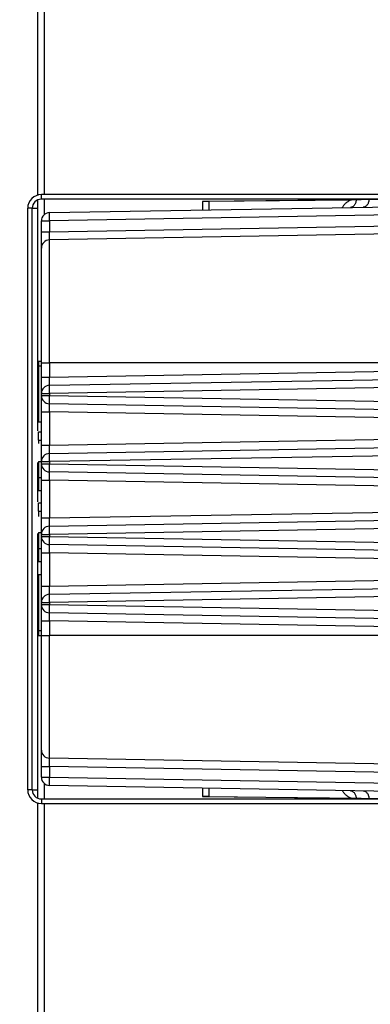
# Model space of a CAD drawing. Extents: x -624 to 1578, y -748 to 2321.
# Drawn here: x 179 to 180, y 67 to 72 of the extents above; entities that cross this region are included whole.
import ezdxf

# ---------------------------------------------------------------- set-up
doc = ezdxf.new("R2010")
doc.units = 0
doc.layers.get('0').update_dxf_attribs({"linetype": 'CONTINUOUS'})
doc.layers.add('DD0', color=7, linetype='CONTINUOUS')
doc.layers.add('M1', color=3, linetype='CONTINUOUS')
doc.styles.get("Standard").update_dxf_attribs({"font": 'txt', "bigfont": 'BIGFONT'})
doc.dimstyles.new('LEADSTYL', dxfattribs={"dimtxt": 3.2, "dimasz": 3, "dimexe": 0.18, "dimexo": 0.0625, "dimgap": 1, "dimtad": 0, "dimtih": 1, "dimtoh": 1, "dimdec": 4, "dimzin": 0, "dimdsep": 46, "dimtxsty": 'STANDARD', "dimblk1": 'OPEN', "dimblk2": 'OPEN', "dimsah": 1, "dimcen": 0.09, "dimadec": 0, "dimazin": 0, "dimtfac": 1, "dimtdec": 4, "dimtofl": 0, "dimtmove": 0, "dimatfit": 3, "dimfxl": 1, "dimtolj": 1, "dimtzin": 0, "dimarcsym": 0})
doc.dimstyles.get("Standard").update_dxf_attribs({"dimtxt": 3.2, "dimasz": 3, "dimexe": 1.5, "dimexo": 0, "dimgap": 1, "dimtad": 3, "dimtih": 1, "dimtoh": 1, "dimdsep": 46, "dimtxsty": 'STANDARD', "dimblk1": 'OPEN', "dimblk2": 'OPEN', "dimsah": 1, "dimcen": 0.09, "dimadec": 0, "dimazin": 0, "dimtfac": 1, "dimtdec": 4, "dimtofl": 0, "dimtmove": 0, "dimatfit": 3, "dimfxl": 1, "dimtolj": 1, "dimtzin": 0, "dimlwd": 13, "dimlwe": 13, "dimarcsym": 0})

# ---------------------------------------------------------------- blocks, each defined once
blk = doc.blocks.new('_OPEN')
at = {"color": 0, "lineweight": 13}
for p, q in [((-0.965926, 0.258819), (0, 0)), ((0, 0), (-1, 0)), ((0, 0), (-0.965926, -0.258819))]:
    blk.add_line(p, q, dxfattribs=at)
blk = doc.blocks.new('*D2')
for p in [(183.62156, 66.117267), (171.036407, 58.139768), (181.477038, 58.139768)]:
    blk.add_point(p)
at = {"layer": 'DD0', "linetype": 'CONTINUOUS'}
for p, q in [((171.036407, 66.117264), (171.036407, 80.017264)), ((183.621567, 66.117264), (169.536407, 66.117264)), ((171.036407, 61.139767), (171.036407, 63.117264)), ((181.477036, 58.139767), (169.536407, 58.139767))]:
    blk.add_line(p, q, dxfattribs=at)
at = {"layer": 'DD0', "xscale": 3, "yscale": 3}
for p, rotation in [((171.036407, 66.117264), 90), ((171.036407, 58.139767), 270)]:
    blk.add_blockref('_OPEN', p, dxfattribs=dict(at, rotation=rotation))
at = {"layer": 'DD0', "width": 0.833333}
blk.add_text('１６０', height=3.2, rotation=90.000003, dxfattribs=at).set_placement((170.036407, 69.683937))

msp = doc.modelspace()

# ---------------------------------------------------------------- linework, layer by layer
at = {"layer": 'M1', "linetype": 'CONTINUOUS', "lineweight": 25}
for p, q in [((178.63906, 83.189767), (178.63906, 71.461833)), ((178.675672, 83.189767), (178.675672, 71.464767)), ((178.659833, 71.439767), (178.659833, 71.464767)), ((182.805334, 71.464767), (178.659833, 71.464767)), ((178.63906, 71.435247), (178.63906, 70.16541)), ((182.805334, 71.439767), (178.659833, 71.439767)), ((178.675672, 71.439767), (178.675672, 71.354818)), ((178.704048, 71.365539), (182.260857, 71.427623)), ((180.806326, 71.439767), (179.545494, 71.427267)), ((179.545494, 71.427267), (179.545494, 71.380226)), ((179.580849, 71.427267), (179.545494, 71.427267)), ((180.359336, 71.434985), (179.580849, 71.427267)), ((179.580849, 71.427267), (179.580849, 71.380843)), ((178.609834, 71.389767), (178.584833, 71.389767)), ((178.584833, 68.189767), (178.584833, 71.389767)), ((178.609834, 71.389767), (178.63906, 71.389767)), ((178.609834, 68.189767), (178.609834, 71.389767)), ((182.352443, 71.384228), (178.704048, 71.320546)), ((178.659833, 71.320546), (178.704048, 71.320546)), ((178.659833, 71.260532), (178.659833, 71.320546)), ((178.704048, 71.260532), (182.352443, 71.324215)), ((178.704048, 71.320546), (178.704048, 71.260532)), ((178.659833, 71.260532), (178.704048, 71.260532)), ((178.659833, 71.170545), (178.659833, 71.260532)), ((182.367995, 71.279493), (178.704048, 71.215539)), ((178.704048, 70.539767), (178.704048, 71.215539)), ((178.659833, 70.539767), (178.659833, 71.170545)), ((178.644834, 70.549343), (178.659833, 70.549343)), ((178.644834, 70.549343), (178.644834, 70.521885)), ((178.659833, 70.539767), (178.704048, 70.539767)), ((178.659833, 70.460532), (178.659833, 70.539767)), ((183.166655, 70.539767), (178.704048, 70.539767)), ((178.704048, 70.539767), (178.704048, 70.460532)), ((178.704048, 70.460532), (183.166655, 70.538427)), ((178.644834, 70.521885), (178.644834, 70.21375)), ((178.644834, 70.521885), (178.659833, 70.521885)), ((178.704048, 70.415539), (183.227735, 70.4945)), ((178.659833, 70.460532), (178.704048, 70.460532)), ((178.659833, 70.370545), (178.659833, 70.460532)), ((183.319319, 70.451105), (178.704048, 70.370545)), ((178.659833, 70.358988), (178.659833, 70.370545)), ((178.659833, 70.370545), (178.704048, 70.370545)), ((178.659833, 70.358988), (178.704048, 70.358988)), ((178.659833, 70.269002), (178.659833, 70.358988)), ((178.704048, 70.370545), (178.704048, 70.358988)), ((178.704048, 70.358988), (183.319319, 70.278429)), ((178.659833, 70.269002), (178.704048, 70.269002)), ((178.659833, 70.085532), (178.659833, 70.269002)), ((183.227735, 70.235034), (178.704048, 70.313995)), ((183.166655, 70.191107), (178.704048, 70.269002)), ((178.704048, 70.269002), (178.704048, 70.085532)), ((178.644834, 70.21375), (178.659833, 70.21375)), ((178.644834, 70.158835), (178.659833, 70.158835)), ((178.644834, 70.113072), (178.644834, 70.158835)), ((178.704048, 70.085532), (183.166655, 70.163427)), ((178.644834, 70.113072), (178.659833, 70.113072)), ((178.644834, 70.113072), (178.644834, 70.094546)), ((178.704048, 70.040539), (183.227735, 70.1195)), ((178.659833, 70.085532), (178.704048, 70.085532)), ((178.659833, 69.995546), (178.659833, 70.085532)), ((183.319319, 70.076105), (178.704048, 69.995546)), ((178.644834, 69.99714), (178.659833, 69.99714)), ((178.644834, 69.99714), (178.644834, 69.908665)), ((178.659833, 69.983988), (178.659833, 69.995546)), ((178.659833, 69.995546), (178.704048, 69.995546)), ((178.704048, 69.995546), (178.704048, 69.983988)), ((178.63906, 69.990564), (178.63906, 69.774901)), ((178.659833, 69.983988), (178.704048, 69.983988)), ((178.659833, 69.894002), (178.659833, 69.983988)), ((178.704048, 69.983988), (183.319319, 69.903428)), ((178.644834, 69.908665), (178.644834, 69.836462)), ((178.644834, 69.908665), (178.659833, 69.908665)), ((178.659833, 69.894002), (178.704048, 69.894002)), ((178.659833, 69.685532), (178.659833, 69.894002)), ((183.227735, 69.860034), (178.704048, 69.938995)), ((183.166655, 69.816107), (178.704048, 69.894002)), ((178.704048, 69.894002), (178.704048, 69.685532)), ((178.644834, 69.836462), (178.659833, 69.836462)), ((178.644834, 69.768326), (178.659833, 69.768326)), ((178.644834, 69.722564), (178.644834, 69.768326)), ((178.704048, 69.685532), (183.166655, 69.763427)), ((178.644834, 69.722564), (178.659833, 69.722564)), ((178.644834, 69.722564), (178.644834, 69.694546)), ((178.659833, 69.685532), (178.704048, 69.685532)), ((178.659833, 69.595546), (178.659833, 69.685532)), ((178.704048, 69.640539), (183.227735, 69.7195)), ((183.319319, 69.676106), (178.704048, 69.595546)), ((178.63906, 69.600056), (178.63906, 68.144286)), ((178.644834, 69.606631), (178.659833, 69.606631)), ((178.644834, 69.606631), (178.644834, 69.518156)), ((178.659833, 69.595546), (178.704048, 69.595546)), ((178.659833, 69.583988), (178.659833, 69.595546)), ((178.659833, 69.583988), (178.704048, 69.583988)), ((178.659833, 69.494002), (178.659833, 69.583988)), ((178.704048, 69.595546), (178.704048, 69.583988)), ((178.704048, 69.583988), (183.319319, 69.503428)), ((178.644834, 69.518156), (178.644834, 69.445954)), ((178.644834, 69.518156), (178.659833, 69.518156)), ((183.227735, 69.460034), (178.704048, 69.538995)), ((178.659833, 69.494002), (178.704048, 69.494002)), ((178.659833, 69.310532), (178.659833, 69.494002)), ((183.166655, 69.416107), (178.704048, 69.494002)), ((178.704048, 69.494002), (178.704048, 69.310532)), ((178.644834, 69.445954), (178.659833, 69.445954)), ((178.644834, 69.374767), (178.659833, 69.374767)), ((178.644834, 69.374767), (178.644834, 69.066631)), ((178.704048, 69.310532), (183.166655, 69.388427)), ((178.659833, 69.310532), (178.704048, 69.310532)), ((178.659833, 69.220545), (178.659833, 69.310532)), ((178.704048, 69.265538), (183.227735, 69.3445)), ((183.319319, 69.301105), (178.704048, 69.220545)), ((178.659833, 69.220545), (178.704048, 69.220545)), ((178.659833, 69.208989), (178.659833, 69.220545)), ((178.659833, 69.208989), (178.704048, 69.208989)), ((178.659833, 69.119002), (178.659833, 69.208989)), ((178.704048, 69.220545), (178.704048, 69.208989)), ((178.704048, 69.208989), (183.319319, 69.128428)), ((183.227735, 69.085034), (178.704048, 69.163995)), ((178.659833, 69.119002), (178.704048, 69.119002)), ((178.659833, 69.039767), (178.659833, 69.119002)), ((183.166655, 69.041107), (178.704048, 69.119002)), ((178.704048, 69.119002), (178.704048, 69.039767)), ((178.644834, 69.066631), (178.659833, 69.066631)), ((178.644834, 69.066631), (178.644834, 69.039173)), ((178.644834, 69.039173), (178.659833, 69.039173)), ((178.659833, 69.039767), (178.704048, 69.039767)), ((178.659833, 68.408988), (178.659833, 69.039767)), ((178.704048, 68.363995), (178.704048, 69.039767)), ((183.166655, 69.039767), (178.704048, 69.039767)), ((178.659833, 68.319002), (178.659833, 68.408988)), ((178.659833, 68.319002), (178.704048, 68.319002)), ((178.659833, 68.258988), (178.659833, 68.319002)), ((182.367995, 68.300041), (178.704048, 68.363995)), ((178.704048, 68.319002), (178.704048, 68.258988)), ((182.352443, 68.255319), (178.704048, 68.319002)), ((178.659833, 68.258988), (178.704048, 68.258988)), ((178.675672, 68.224716), (178.675672, 68.139767)), ((178.704048, 68.258988), (182.352443, 68.195305)), ((182.260857, 68.151911), (178.704048, 68.213995)), ((178.609834, 68.189767), (178.584833, 68.189767)), ((178.609834, 68.189767), (178.63906, 68.189767)), ((179.545494, 68.199308), (179.545494, 68.152267)), ((179.580849, 68.198691), (179.580849, 68.152267)), ((178.63906, 68.117701), (178.63906, 66.214767)), ((178.659833, 68.139767), (178.659833, 68.114767)), ((178.659833, 68.139767), (182.805334, 68.139767)), ((178.659833, 68.114767), (182.805334, 68.114767)), ((178.675672, 68.114767), (178.675672, 66.214767)), ((179.545494, 68.152267), (180.806326, 68.139767)), ((179.580849, 68.152267), (179.545494, 68.152267)), ((179.580849, 68.152267), (180.36352, 68.144508))]:
    msp.add_line(p, q, dxfattribs=at)
for centre, radius, start, end in [((178.659833, 71.389767), 0.075, 90, 180), ((178.659833, 71.389767), 0.05, 90, 180), ((178.704833, 71.320546), 0.045, 91, 180), ((178.704833, 71.170546), 0.045, 91, 180), ((178.704833, 70.370546), 0.045, 91, 180), ((178.704833, 70.358988), 0.045, 180, 269), ((178.704833, 69.995546), 0.045, 91, 180), ((178.704833, 69.983988), 0.045, 180, 269), ((178.704833, 69.595546), 0.045, 91, 180), ((178.704833, 69.583988), 0.045, 180, 269), ((178.704833, 69.220546), 0.045, 91, 180), ((178.704833, 69.208988), 0.045, 180, 269), ((178.704833, 68.408988), 0.045, 180, 269), ((178.704833, 68.258988), 0.045, 180, 269), ((178.659833, 68.189767), 0.075, 180, 270), ((178.659833, 68.189767), 0.05, 180, 270)]:
    msp.add_arc(centre, radius, start, end, dxfattribs=at)
at = {"layer": 'M1', "linetype": 'CONTINUOUS', "lineweight": 25, "extrusion": (0, 0, -1)}
for points, knots in [([(180.36352, 71.435026), (180.361126, 71.434226), (180.358732, 71.433425), (180.355527, 71.431968), (180.351151, 71.429977), (180.345265, 71.426763), (180.340237, 71.423386), (180.33521, 71.420009), (180.331041, 71.41647), (180.326835, 71.411961), (180.322629, 71.407453), (180.318386, 71.401975), (180.315837, 71.398133), (180.314694, 71.396411), (180.313891, 71.395018), (180.313089, 71.393625)], [0, 0, 0, 0, 1, 1, 1, 2, 2, 2, 3, 3, 3, 4, 4, 4, 5, 5, 5, 5]), ([(180.389277, 71.435284), (180.389196, 71.433939), (180.389114, 71.432594), (180.388849, 71.430697), (180.388522, 71.42835), (180.387913, 71.425159), (180.387139, 71.422317), (180.386365, 71.419474), (180.385426, 71.416982), (180.384311, 71.414582), (180.383195, 71.412183), (180.381904, 71.409877), (180.380469, 71.407787), (180.379034, 71.405698), (180.377456, 71.403825), (180.375762, 71.402188), (180.374067, 71.400552), (180.372256, 71.399153), (180.370365, 71.397997), (180.368473, 71.396842), (180.3665, 71.39593), (180.364483, 71.395373), (180.362466, 71.394816), (180.360403, 71.394616), (180.358341, 71.394414)], [0, 0, 0, 0, 1, 1, 1, 2, 2, 2, 3, 3, 3, 4, 4, 4, 5, 5, 5, 6, 6, 6, 7, 7, 7, 8, 8, 8, 8]), ([(180.459785, 71.435984), (180.459702, 71.434785), (180.459619, 71.433585), (180.459389, 71.431929), (180.459066, 71.42961), (180.458454, 71.426398), (180.457679, 71.423548), (180.456904, 71.420698), (180.455966, 71.418211), (180.454851, 71.415814), (180.453736, 71.413416), (180.452445, 71.411109), (180.45101, 71.409018), (180.449574, 71.406928), (180.447995, 71.405056), (180.446301, 71.40342), (180.444606, 71.401784), (180.442796, 71.400384), (180.440905, 71.399229), (180.439014, 71.398073), (180.437041, 71.397161), (180.435024, 71.396604), (180.433006, 71.396048), (180.430943, 71.395847), (180.42888, 71.395646)], [0, 0, 0, 0, 1, 1, 1, 2, 2, 2, 3, 3, 3, 4, 4, 4, 5, 5, 5, 6, 6, 6, 7, 7, 7, 8, 8, 8, 8]), ([(178.704048, 71.320546), (178.704, 71.32349), (178.703951, 71.326434), (178.70391, 71.329322), (178.703868, 71.332209), (178.703834, 71.335041), (178.703807, 71.337761), (178.703779, 71.340481), (178.703758, 71.34309), (178.703744, 71.345538), (178.70373, 71.347986), (178.703724, 71.350272), (178.703723, 71.352356), (178.703723, 71.354439), (178.703728, 71.356321), (178.703744, 71.357951), (178.70376, 71.359582), (178.703786, 71.360963), (178.703807, 71.36211), (178.703826, 71.363171), (178.703839, 71.364033), (178.70391, 71.364672), (178.703946, 71.365), (178.703997, 71.365269), (178.704048, 71.365539)], [0, 0, 0, 0, 1, 1, 1, 2, 2, 2, 3, 3, 3, 4, 4, 4, 5, 5, 5, 6, 6, 6, 7, 7, 7, 8, 8, 8, 8]), ([(178.704048, 71.215539), (178.703997, 71.215807), (178.703946, 71.216075), (178.70391, 71.216401), (178.703839, 71.217039), (178.703825, 71.2179), (178.703807, 71.218959), (178.703787, 71.220106), (178.70376, 71.221486), (178.703744, 71.223116), (178.703728, 71.224746), (178.703723, 71.226627), (178.703723, 71.22871), (178.703724, 71.230794), (178.70373, 71.23308), (178.703744, 71.235529), (178.703758, 71.237977), (178.703779, 71.240587), (178.703807, 71.243309), (178.703834, 71.24603), (178.703868, 71.248862), (178.70391, 71.251751), (178.703951, 71.25464), (178.704, 71.257586), (178.704048, 71.260532)], [0, 0, 0, 0, 1, 1, 1, 2, 2, 2, 3, 3, 3, 4, 4, 4, 5, 5, 5, 6, 6, 6, 7, 7, 7, 8, 8, 8, 8]), ([(178.704048, 70.415539), (178.703997, 70.415806), (178.703946, 70.416074), (178.70391, 70.416401), (178.703839, 70.417038), (178.703825, 70.4179), (178.703807, 70.418959), (178.703787, 70.420106), (178.70376, 70.421486), (178.703744, 70.423116), (178.703728, 70.424746), (178.703723, 70.426627), (178.703723, 70.42871), (178.703724, 70.430794), (178.70373, 70.43308), (178.703744, 70.435528), (178.703758, 70.437977), (178.703779, 70.440587), (178.703807, 70.443308), (178.703834, 70.44603), (178.703868, 70.448862), (178.70391, 70.451751), (178.703951, 70.45464), (178.704, 70.457586), (178.704048, 70.460532)], [0, 0, 0, 0, 1, 1, 1, 2, 2, 2, 3, 3, 3, 4, 4, 4, 5, 5, 5, 6, 6, 6, 7, 7, 7, 8, 8, 8, 8]), ([(178.704048, 70.370545), (178.704, 70.373489), (178.703951, 70.376434), (178.70391, 70.379321), (178.703868, 70.382209), (178.703834, 70.38504), (178.703807, 70.387761), (178.703779, 70.390481), (178.703758, 70.393091), (178.703744, 70.395538), (178.70373, 70.397986), (178.703724, 70.400272), (178.703723, 70.402356), (178.703723, 70.404439), (178.703728, 70.40632), (178.703744, 70.407951), (178.70376, 70.409582), (178.703786, 70.410962), (178.703807, 70.41211), (178.703826, 70.413171), (178.703839, 70.414033), (178.70391, 70.414672), (178.703946, 70.415), (178.703997, 70.415269), (178.704048, 70.415539)], [0, 0, 0, 0, 1, 1, 1, 2, 2, 2, 3, 3, 3, 4, 4, 4, 5, 5, 5, 6, 6, 6, 7, 7, 7, 8, 8, 8, 8]), ([(178.704048, 70.313995), (178.703997, 70.314265), (178.703946, 70.314534), (178.70391, 70.314862), (178.703839, 70.315501), (178.703826, 70.316363), (178.703807, 70.317424), (178.703786, 70.318571), (178.70376, 70.319952), (178.703744, 70.321582), (178.703728, 70.323213), (178.703723, 70.325095), (178.703723, 70.327178), (178.703724, 70.329262), (178.70373, 70.331548), (178.703744, 70.333996), (178.703758, 70.336443), (178.703779, 70.339053), (178.703807, 70.341773), (178.703834, 70.344494), (178.703868, 70.347324), (178.70391, 70.350212), (178.703951, 70.353099), (178.704, 70.356044), (178.704048, 70.358988)], [0, 0, 0, 0, 1, 1, 1, 2, 2, 2, 3, 3, 3, 4, 4, 4, 5, 5, 5, 6, 6, 6, 7, 7, 7, 8, 8, 8, 8]), ([(178.704048, 70.269002), (178.704, 70.271948), (178.703951, 70.274894), (178.70391, 70.277783), (178.703868, 70.280672), (178.703834, 70.283504), (178.703807, 70.286226), (178.703779, 70.288947), (178.703758, 70.291557), (178.703744, 70.294005), (178.70373, 70.296454), (178.703724, 70.29874), (178.703723, 70.300823), (178.703723, 70.302907), (178.703728, 70.304788), (178.703744, 70.306418), (178.70376, 70.308048), (178.703787, 70.309428), (178.703807, 70.310575), (178.703825, 70.311634), (178.703839, 70.312496), (178.70391, 70.313133), (178.703946, 70.31346), (178.703997, 70.313728), (178.704048, 70.313995)], [0, 0, 0, 0, 1, 1, 1, 2, 2, 2, 3, 3, 3, 4, 4, 4, 5, 5, 5, 6, 6, 6, 7, 7, 7, 8, 8, 8, 8]), ([(178.704048, 70.040539), (178.703997, 70.040807), (178.703946, 70.041075), (178.70391, 70.041401), (178.703839, 70.042039), (178.703825, 70.0429), (178.703807, 70.043959), (178.703787, 70.045106), (178.70376, 70.046485), (178.703744, 70.048115), (178.703728, 70.049746), (178.703723, 70.051626), (178.703723, 70.05371), (178.703724, 70.055794), (178.70373, 70.05808), (178.703744, 70.060529), (178.703758, 70.062977), (178.703779, 70.065588), (178.703807, 70.068309), (178.703834, 70.07103), (178.703868, 70.073862), (178.70391, 70.076751), (178.703951, 70.07964), (178.704, 70.082586), (178.704048, 70.085532)], [0, 0, 0, 0, 1, 1, 1, 2, 2, 2, 3, 3, 3, 4, 4, 4, 5, 5, 5, 6, 6, 6, 7, 7, 7, 8, 8, 8, 8]), ([(178.704048, 69.995546), (178.704, 69.99849), (178.703951, 70.001434), (178.70391, 70.004322), (178.703868, 70.007209), (178.703834, 70.01004), (178.703807, 70.01276), (178.703779, 70.01548), (178.703758, 70.01809), (178.703744, 70.020538), (178.70373, 70.022986), (178.703724, 70.025272), (178.703723, 70.027356), (178.703723, 70.029439), (178.703728, 70.031321), (178.703744, 70.032951), (178.70376, 70.034582), (178.703786, 70.035963), (178.703807, 70.03711), (178.703826, 70.038171), (178.703839, 70.039033), (178.70391, 70.039672), (178.703946, 70.04), (178.703997, 70.04027), (178.704048, 70.040539)], [0, 0, 0, 0, 1, 1, 1, 2, 2, 2, 3, 3, 3, 4, 4, 4, 5, 5, 5, 6, 6, 6, 7, 7, 7, 8, 8, 8, 8]), ([(178.704048, 69.938995), (178.703997, 69.939264), (178.703946, 69.939534), (178.70391, 69.939862), (178.703839, 69.940501), (178.703826, 69.941363), (178.703807, 69.942424), (178.703786, 69.943571), (178.70376, 69.944952), (178.703744, 69.946583), (178.703728, 69.948213), (178.703723, 69.950094), (178.703723, 69.952178), (178.703724, 69.954262), (178.70373, 69.956548), (178.703744, 69.958996), (178.703758, 69.961444), (178.703779, 69.964053), (178.703807, 69.966773), (178.703834, 69.969493), (178.703868, 69.972325), (178.70391, 69.975212), (178.703951, 69.9781), (178.704, 69.981044), (178.704048, 69.983988)], [0, 0, 0, 0, 1, 1, 1, 2, 2, 2, 3, 3, 3, 4, 4, 4, 5, 5, 5, 6, 6, 6, 7, 7, 7, 8, 8, 8, 8]), ([(178.704048, 69.894002), (178.704, 69.896948), (178.703951, 69.899894), (178.70391, 69.902783), (178.703868, 69.905672), (178.703834, 69.908504), (178.703807, 69.911225), (178.703779, 69.913946), (178.703758, 69.916557), (178.703744, 69.919005), (178.70373, 69.921453), (178.703724, 69.923739), (178.703723, 69.925823), (178.703723, 69.927907), (178.703728, 69.929788), (178.703744, 69.931418), (178.70376, 69.933049), (178.703787, 69.934428), (178.703807, 69.935574), (178.703825, 69.936634), (178.703839, 69.937495), (178.70391, 69.938133), (178.703946, 69.938459), (178.703997, 69.938727), (178.704048, 69.938995)], [0, 0, 0, 0, 1, 1, 1, 2, 2, 2, 3, 3, 3, 4, 4, 4, 5, 5, 5, 6, 6, 6, 7, 7, 7, 8, 8, 8, 8]), ([(178.704048, 69.640539), (178.703997, 69.640807), (178.703946, 69.641075), (178.70391, 69.641401), (178.703839, 69.642039), (178.703825, 69.6429), (178.703807, 69.643959), (178.703787, 69.645106), (178.70376, 69.646485), (178.703744, 69.648115), (178.703728, 69.649745), (178.703723, 69.651626), (178.703723, 69.65371), (178.703724, 69.655794), (178.70373, 69.65808), (178.703744, 69.660529), (178.703758, 69.662977), (178.703779, 69.665588), (178.703807, 69.668309), (178.703834, 69.67103), (178.703868, 69.673862), (178.70391, 69.676751), (178.703951, 69.67964), (178.704, 69.682586), (178.704048, 69.685532)], [0, 0, 0, 0, 1, 1, 1, 2, 2, 2, 3, 3, 3, 4, 4, 4, 5, 5, 5, 6, 6, 6, 7, 7, 7, 8, 8, 8, 8]), ([(178.704048, 69.595546), (178.704, 69.59849), (178.703951, 69.601434), (178.70391, 69.604322), (178.703868, 69.607209), (178.703834, 69.61004), (178.703807, 69.61276), (178.703779, 69.61548), (178.703758, 69.61809), (178.703744, 69.620538), (178.70373, 69.622986), (178.703724, 69.625272), (178.703723, 69.627356), (178.703723, 69.629439), (178.703728, 69.631321), (178.703744, 69.632951), (178.70376, 69.634582), (178.703786, 69.635963), (178.703807, 69.63711), (178.703826, 69.638171), (178.703839, 69.639033), (178.70391, 69.639672), (178.703946, 69.64), (178.703997, 69.640269), (178.704048, 69.640539)], [0, 0, 0, 0, 1, 1, 1, 2, 2, 2, 3, 3, 3, 4, 4, 4, 5, 5, 5, 6, 6, 6, 7, 7, 7, 8, 8, 8, 8]), ([(178.704048, 69.538995), (178.703997, 69.539264), (178.703946, 69.539534), (178.70391, 69.539862), (178.703839, 69.540501), (178.703826, 69.541363), (178.703807, 69.542424), (178.703786, 69.543571), (178.70376, 69.544952), (178.703744, 69.546583), (178.703728, 69.548213), (178.703723, 69.550094), (178.703723, 69.552178), (178.703724, 69.554262), (178.70373, 69.556548), (178.703744, 69.558996), (178.703758, 69.561444), (178.703779, 69.564054), (178.703807, 69.566774), (178.703834, 69.569494), (178.703868, 69.572325), (178.70391, 69.575212), (178.703951, 69.5781), (178.704, 69.581044), (178.704048, 69.583988)], [0, 0, 0, 0, 1, 1, 1, 2, 2, 2, 3, 3, 3, 4, 4, 4, 5, 5, 5, 6, 6, 6, 7, 7, 7, 8, 8, 8, 8]), ([(178.704048, 69.494002), (178.704, 69.496948), (178.703951, 69.499894), (178.70391, 69.502783), (178.703868, 69.505672), (178.703834, 69.508504), (178.703807, 69.511225), (178.703779, 69.513946), (178.703758, 69.516557), (178.703744, 69.519005), (178.70373, 69.521453), (178.703724, 69.52374), (178.703723, 69.525824), (178.703723, 69.527907), (178.703728, 69.529789), (178.703744, 69.531418), (178.70376, 69.533048), (178.703787, 69.534428), (178.703807, 69.535574), (178.703825, 69.536634), (178.703839, 69.537495), (178.70391, 69.538133), (178.703946, 69.538459), (178.703997, 69.538727), (178.704048, 69.538995)], [0, 0, 0, 0, 1, 1, 1, 2, 2, 2, 3, 3, 3, 4, 4, 4, 5, 5, 5, 6, 6, 6, 7, 7, 7, 8, 8, 8, 8]), ([(178.704048, 69.265538), (178.703997, 69.265806), (178.703946, 69.266074), (178.70391, 69.266401), (178.703839, 69.267038), (178.703825, 69.2679), (178.703807, 69.268959), (178.703787, 69.270106), (178.70376, 69.271486), (178.703744, 69.273116), (178.703728, 69.274746), (178.703723, 69.276627), (178.703723, 69.27871), (178.703724, 69.280794), (178.70373, 69.28308), (178.703744, 69.285528), (178.703758, 69.287977), (178.703779, 69.290587), (178.703807, 69.293308), (178.703834, 69.29603), (178.703868, 69.298862), (178.70391, 69.301751), (178.703951, 69.30464), (178.704, 69.307586), (178.704048, 69.310532)], [0, 0, 0, 0, 1, 1, 1, 2, 2, 2, 3, 3, 3, 4, 4, 4, 5, 5, 5, 6, 6, 6, 7, 7, 7, 8, 8, 8, 8]), ([(178.704048, 69.220545), (178.704, 69.223489), (178.703951, 69.226434), (178.70391, 69.229321), (178.703868, 69.232209), (178.703834, 69.23504), (178.703807, 69.23776), (178.703779, 69.240481), (178.703758, 69.243091), (178.703744, 69.245538), (178.70373, 69.247986), (178.703724, 69.250272), (178.703723, 69.252355), (178.703723, 69.254439), (178.703728, 69.256321), (178.703744, 69.257952), (178.70376, 69.259582), (178.703786, 69.260963), (178.703807, 69.26211), (178.703826, 69.263171), (178.703839, 69.264033), (178.70391, 69.264672), (178.703946, 69.265), (178.703997, 69.265269), (178.704048, 69.265538)], [0, 0, 0, 0, 1, 1, 1, 2, 2, 2, 3, 3, 3, 4, 4, 4, 5, 5, 5, 6, 6, 6, 7, 7, 7, 8, 8, 8, 8]), ([(178.704048, 69.163995), (178.703997, 69.164264), (178.703946, 69.164534), (178.70391, 69.164862), (178.703839, 69.165501), (178.703826, 69.166363), (178.703807, 69.167424), (178.703786, 69.168572), (178.70376, 69.169952), (178.703744, 69.171583), (178.703728, 69.173214), (178.703723, 69.175095), (178.703723, 69.177178), (178.703724, 69.179262), (178.70373, 69.181548), (178.703744, 69.183996), (178.703758, 69.186443), (178.703779, 69.189053), (178.703807, 69.191773), (178.703834, 69.194494), (178.703868, 69.197325), (178.70391, 69.200213), (178.703951, 69.2031), (178.704, 69.206044), (178.704048, 69.208989)], [0, 0, 0, 0, 1, 1, 1, 2, 2, 2, 3, 3, 3, 4, 4, 4, 5, 5, 5, 6, 6, 6, 7, 7, 7, 8, 8, 8, 8]), ([(178.704048, 69.119002), (178.704, 69.121948), (178.703951, 69.124894), (178.70391, 69.127783), (178.703868, 69.130672), (178.703834, 69.133504), (178.703807, 69.136225), (178.703779, 69.138947), (178.703758, 69.141557), (178.703744, 69.144005), (178.70373, 69.146454), (178.703724, 69.14874), (178.703723, 69.150823), (178.703723, 69.152907), (178.703728, 69.154788), (178.703744, 69.156418), (178.70376, 69.158048), (178.703787, 69.159428), (178.703807, 69.160575), (178.703825, 69.161634), (178.703839, 69.162495), (178.70391, 69.163133), (178.703946, 69.163459), (178.703997, 69.163727), (178.704048, 69.163995)], [0, 0, 0, 0, 1, 1, 1, 2, 2, 2, 3, 3, 3, 4, 4, 4, 5, 5, 5, 6, 6, 6, 7, 7, 7, 8, 8, 8, 8]), ([(178.704048, 68.319002), (178.704, 68.321948), (178.703951, 68.324894), (178.70391, 68.327783), (178.703868, 68.330672), (178.703834, 68.333504), (178.703807, 68.336225), (178.703779, 68.338946), (178.703758, 68.341557), (178.703744, 68.344005), (178.70373, 68.346453), (178.703724, 68.34874), (178.703723, 68.350823), (178.703723, 68.352907), (178.703728, 68.354789), (178.703744, 68.356419), (178.70376, 68.358049), (178.703787, 68.359428), (178.703807, 68.360575), (178.703825, 68.361634), (178.703839, 68.362495), (178.70391, 68.363133), (178.703946, 68.363459), (178.703997, 68.363727), (178.704048, 68.363995)], [0, 0, 0, 0, 1, 1, 1, 2, 2, 2, 3, 3, 3, 4, 4, 4, 5, 5, 5, 6, 6, 6, 7, 7, 7, 8, 8, 8, 8]), ([(178.704048, 68.213995), (178.703997, 68.214264), (178.703946, 68.214534), (178.70391, 68.214862), (178.703839, 68.215501), (178.703826, 68.216363), (178.703807, 68.217424), (178.703786, 68.218572), (178.70376, 68.219952), (178.703744, 68.221583), (178.703728, 68.223213), (178.703723, 68.225094), (178.703723, 68.227178), (178.703724, 68.229262), (178.70373, 68.231548), (178.703744, 68.233996), (178.703758, 68.236444), (178.703779, 68.239053), (178.703807, 68.241774), (178.703834, 68.244494), (178.703868, 68.247325), (178.70391, 68.250212), (178.703951, 68.2531), (178.704, 68.256044), (178.704048, 68.258988)], [0, 0, 0, 0, 1, 1, 1, 2, 2, 2, 3, 3, 3, 4, 4, 4, 5, 5, 5, 6, 6, 6, 7, 7, 7, 8, 8, 8, 8]), ([(180.313089, 68.185909), (180.313891, 68.184516), (180.314694, 68.183122), (180.315837, 68.1814), (180.318386, 68.177558), (180.322629, 68.172081), (180.326835, 68.167573), (180.331041, 68.163064), (180.33521, 68.159526), (180.340237, 68.156149), (180.345265, 68.152772), (180.351151, 68.149556), (180.355527, 68.147566), (180.358731, 68.146109), (180.361126, 68.145308), (180.36352, 68.144508)], [0, 0, 0, 0, 1, 1, 1, 2, 2, 2, 3, 3, 3, 4, 4, 4, 5, 5, 5, 5]), ([(180.358341, 68.185119), (180.360403, 68.184918), (180.362466, 68.184717), (180.364483, 68.18416), (180.366501, 68.183604), (180.368473, 68.182692), (180.370365, 68.181536), (180.372256, 68.180381), (180.374067, 68.178982), (180.375762, 68.177345), (180.377456, 68.175709), (180.379034, 68.173836), (180.380469, 68.171746), (180.381904, 68.169657), (180.383195, 68.167351), (180.384311, 68.164951), (180.385426, 68.162552), (180.386365, 68.16006), (180.387139, 68.157218), (180.387913, 68.154376), (180.388522, 68.151184), (180.388849, 68.148837), (180.389114, 68.14694), (180.389196, 68.145595), (180.389277, 68.144249)], [0, 0, 0, 0, 1, 1, 1, 2, 2, 2, 3, 3, 3, 4, 4, 4, 5, 5, 5, 6, 6, 6, 7, 7, 7, 8, 8, 8, 8]), ([(180.42888, 68.183888), (180.430943, 68.183687), (180.433006, 68.183486), (180.435024, 68.18293), (180.437041, 68.182373), (180.439014, 68.181461), (180.440905, 68.180306), (180.442796, 68.17915), (180.444606, 68.177751), (180.446301, 68.176115), (180.447995, 68.174479), (180.449574, 68.172606), (180.45101, 68.170515), (180.452445, 68.168425), (180.453736, 68.166118), (180.454851, 68.163721), (180.455966, 68.161323), (180.456904, 68.158836), (180.457679, 68.155986), (180.458454, 68.153136), (180.459066, 68.149923), (180.459389, 68.147605), (180.459619, 68.145949), (180.459702, 68.144749), (180.459785, 68.14355)], [0, 0, 0, 0, 1, 1, 1, 2, 2, 2, 3, 3, 3, 4, 4, 4, 5, 5, 5, 6, 6, 6, 7, 7, 7, 8, 8, 8, 8])]:
    msp.add_open_spline(points, degree=3, knots=knots, dxfattribs=at)

# ---------------------------------------------------------------- dimensions: what is measured, and where the dimension line sits
at = {"layer": 'DD0', "color": 7}
dim = msp.add_linear_dim(base=(171.036407, 58.139768), p1=(183.62156, 66.117267), p2=(181.477038, 58.139768), angle=90, text='１６０', dimstyle='STANDARD', override={"dimtxt": 3.2, "dimexe": 1.499993, "dimexo": 2.64529e-06, "dimtih": 1, "dimtoh": 1, "dimtmove": 2, "dimlwd": 13, "dimlwe": 13}, dxfattribs=at)
dim.commit()
dim.dimension.update_dxf_attribs({"geometry": '*D2', "text_midpoint": (168.436407, 74.217267), "dimtype": 160, "text_rotation": 90.000002})

# ---------------------------------------------------------------- leaders
at = {"layer": 'DD0'}
for points in [[(110.925102, 80.839767), (125.226952, 37.627346), (195.826965, 37.627346)], [(106.302452, 78.939766), (122.320503, 27.882175), (189.720505, 27.882175)]]:
    msp.add_leader(points, dimstyle='LEADSTYL', override={"dimldrblk": 'OPEN', "dimlwd": 13, "dimlwe": 13}, dxfattribs=at)

doc.saveas('drawing.dxf')
